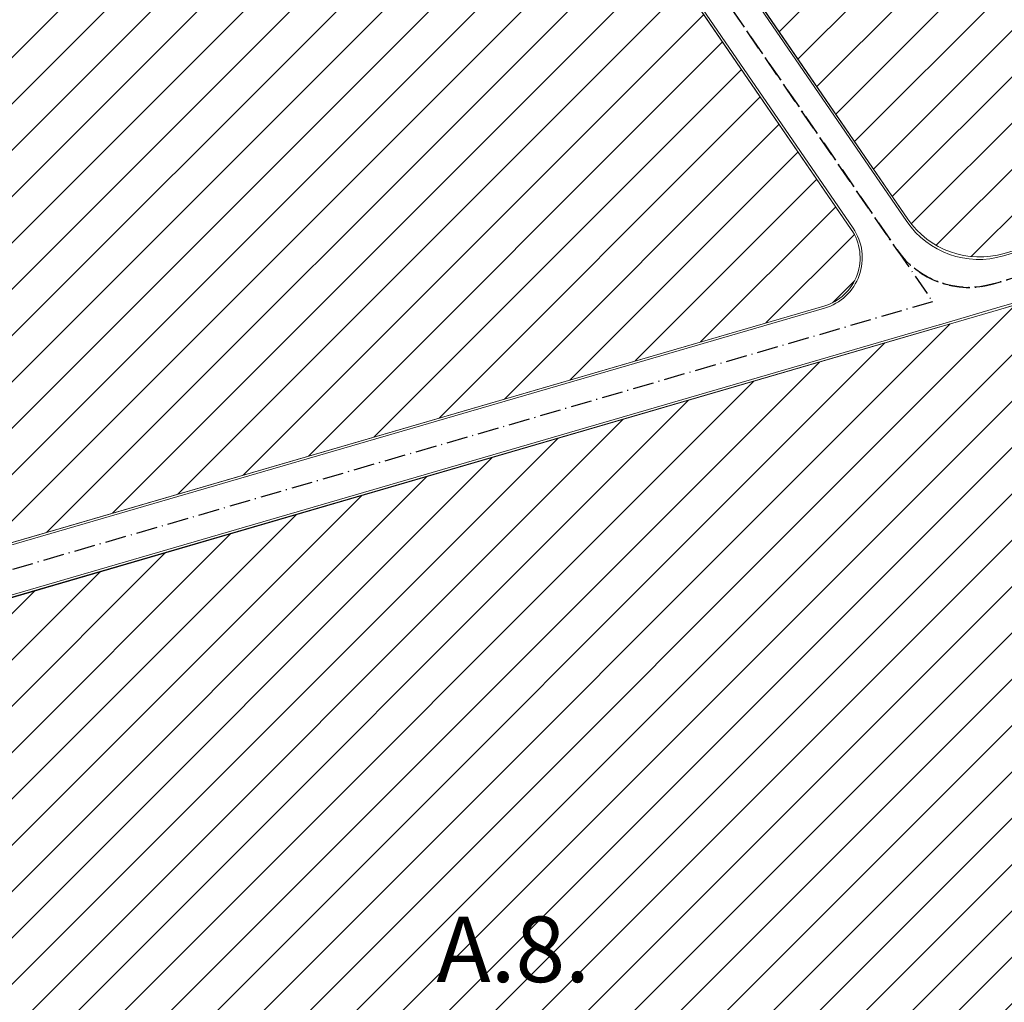
# Model space of a CAD drawing. Units: metres. Extents: x 7565250 to 7591815, y 4752575 to 4760254.
# Drawn here: x 7567037 to 7567149, y 4755574 to 4755686 of the extents above; entities that cross this region are included whole.
import ezdxf

# ---------------------------------------------------------------- set-up
doc = ezdxf.new("R2010")
doc.units = ezdxf.units.M
doc.header["$MEASUREMENT"] = 0
doc.header["$XCLIPFRAME"] = 0
doc.linetypes.add('ACAD_ISO10W100', pattern=[18, 12, -3, 0, -3])
for name, color, linetype, lineweight in [('04-Legenda - tekst', 7, 'Continuous', 25), ('KOLOVOZ_BOBAN', 5, 'Continuous', 13), ('p_Proizvodnja_lin', 81, 'Continuous', 13), ('p_Proizvodnja_sraf', 190, 'Continuous', 30), ('p_Stanovanje porodicno_sraf', 51, 'Continuous', 30), ('REGULACIJA_BOBAN', 7, 'Continuous', 20)]:
    doc.layers.add(name, color=color, linetype=linetype, lineweight=lineweight)
doc.layers.add('OSA OSOVINE_BOBAN', color=7, linetype='ACAD_ISO10W100')
doc.layers.add('PLO_18RASTER', color=253, linetype='Continuous')
doc.styles.get("Standard").update_dxf_attribs({"font": 'txt.shx', "height": 3})
picture_1 = doc.add_image_def('image4.tif', size_in_pixel=(15233, 10914))
pattern_1 = [(45, (0, 0), (-2.651650429449552, 2.651650429449553), [])]

msp = doc.modelspace()

# ---------------------------------------------------------------- hatches: boundary and pattern name
at = {"layer": 'p_Proizvodnja_sraf'}
h = msp.add_hatch(dxfattribs=at)
h.set_pattern_fill('ANSI31', color=256, scale=30, style=0)
h.set_pattern_definition(pattern_1)
edge = h.paths.add_edge_path()
edge.add_arc((7567048.349925925, 4755774.915478974), 5.000000000430823, 40.22623648174405, 118.359221353624)
edge.add_line((7567045.974935806, 4755779.315413284), (7566949.182204917, 4755712.885258993))
edge.add_line((7566949.182204917, 4755712.885258993), (7566951.255131753, 4755709.864879898))
edge.add_line((7566951.255131753, 4755709.864879898), (7566993.403075173, 4755640.672670721))
edge.add_line((7566993.403075173, 4755640.672670721), (7566998.427390549, 4755615.366797949))
edge.add_line((7566998.427390549, 4755615.366797949), (7567128.701965893, 4755653.28837685))
edge.add_arc((7567127.094902057, 4755658.809232384), 5.750000000035771, 286.2297306608444, 394.4623334887134)
edge.add_line((7567131.835767677, 4755662.062952283), (7567052.16742785, 4755778.144515835))
edge = h.paths.add_edge_path()
edge.add_arc((7567234.537764347, 4755675.274941833), 2.640555258831642, 342.2083426304034, 467.6533752535933)
edge.add_line((7567233.736995562, 4755677.791149579), (7567148.952488055, 4755652.947501738))
edge.add_line((7567148.952488055, 4755652.947501738), (7567141.994363348, 4755650.90862453))
edge.add_line((7567141.994363348, 4755650.90862453), (7566999.747107424, 4755609.401023924))
edge.add_line((7566999.747107424, 4755609.401023924), (7567005.055519882, 4755583.234259189))
edge.add_line((7567005.055519882, 4755583.234259189), (7566987.76347211, 4755552.504914171))
edge.add_line((7566987.76347211, 4755552.504914171), (7567005.751920967, 4755543.762617294))
edge.add_line((7567005.751920967, 4755543.762617294), (7567061.327041046, 4755518.098906444))
edge.add_line((7567061.327041046, 4755518.098906444), (7567097.998135424, 4755499.956860086))
edge.add_line((7567097.998135424, 4755499.956860086), (7567104.474398954, 4755495.282016068))
edge.add_line((7567104.474398954, 4755495.282016068), (7567105.477885461, 4755494.806939265))
edge.add_line((7567105.477885461, 4755494.806939265), (7567115.577984728, 4755508.729541686))
edge.add_line((7567115.577984728, 4755508.729541686), (7567237.052032131, 4755674.468102573))
edge = h.paths.add_edge_path()
edge.add_arc((7567533.650429809, 4755649.313523711), 76.8749999999111, 206.9504349591518, 212.5975387074499, ccw=False)
edge.add_line((7567465.124137393, 4755614.472271255), (7567452.949942691, 4755638.41665807))
edge.add_arc((7567448.047248602, 4755635.923950578), 5.499999999679577, 26.95043496120566, 118.512494757391)
edge.add_line((7567445.421821418, 4755640.756872274), (7567435.028993146, 4755635.111092026))
edge.add_arc((7567457.345124188, 4755594.031257618), 46.7499999975773, 118.5124947574221, 130.4088728588394)
edge.add_line((7567427.040005845, 4755629.628480851), (7567420.516984729, 4755624.075212676))
edge.add_arc((7567389.239509644, 4755660.814592799), 48.24999999440814, 302.6331532437517, 310.40887286653617, ccw=False)
edge.add_line((7567415.25871614, 4755620.181313422), (7567398.787267686, 4755609.633948674))
edge.add_arc((7567448.264204386, 4755532.36755733), 91.74999998107674, 122.6331532453939, 126.2829008491979)
edge.add_line((7567393.969065225, 4755606.327684155), (7567362.603850445, 4755583.302051642))
edge.add_arc((7567280.791283783, 4755694.746057515), 138.250000031606, 305.06190568111316, 306.28290084236176, ccw=False)
edge.add_line((7567360.210539272, 4755581.584030464), (7567334.447772049, 4755563.50323211))
edge.add_arc((7567337.183633249, 4755559.610561727), 4.757921733395471, 125.1004594398859, 217.2150139690526)
edge.add_arc((7567296.665559318, 4755526.35575219), 47.66332600117384, 35.29076077955642, 39.592876612021826, ccw=False)
edge.add_line((7567335.56983221, 4755553.892095379), (7567399.590777789, 4755463.242842666))
edge.add_line((7567399.590777789, 4755463.242842666), (7567496.370047867, 4755525.418549118))
edge.add_line((7567496.370047867, 4755525.418549118), (7567514.244905733, 4755536.964472425))
edge.add_line((7567514.244905733, 4755536.964472425), (7567468.885122628, 4755607.898301741))
edge = h.paths.add_edge_path()
edge.add_arc((7567040.178541185, 4755786.831511535), 5.000000000603777, 309.9620091188394, 388.0949939151509)
edge.add_line((7567044.589381266, 4755789.186185564), (7567038.534241244, 4755798.008888823))
edge.add_arc((7566998.43358303, 4752347.969818091), 3450.272112800134, 89.33406695859067, 89.73182969386232)
edge.add_arc((7566973.199079906, 4746956.545325398), 8841.755660077579, 89.73182969243734, 89.90979805342155)
edge.add_line((7566987.11883541, 4755798.290028391), (7566961.892571161, 4755798.329742661))
edge.add_arc((7566961.121446677, 4755308.516126214), 489.8142234459997, 89.90979805280713, 92.54112611826525)
edge.add_line((7566939.404808613, 4755797.848693208), (7566913.155486314, 4755796.683745132))
edge.add_arc((7566917.350218414, 4755688.882892417), 107.8824342674483, 92.22836134413753, 101.8876231524068)
edge.add_line((7566895.127213032, 4755794.451626687), (7566915.700999258, 4755765.361458104))
edge.add_line((7566915.700999258, 4755765.361458104), (7566946.849576056, 4755716.741528239))
edge.add_line((7566946.849576056, 4755716.741528239), (7567043.389938837, 4755782.999159109))
edge = h.paths.add_edge_path()
edge.add_line((7567317.282927858, 4755566.261872077), (7567261.24759598, 4755635.243806044))
edge.add_arc((7567286.279490412, 4755655.577688139), 32.24999999702288, 202.5181959110641, 219.0876097379117, ccw=False)
edge.add_line((7567256.488296402, 4755643.226685779), (7567245.924679952, 4755669.359402352))
edge.add_arc((7567243.384345561, 4755668.30621615), 2.749999999480034, 22.51819489142553, 143.9016397319954)
edge.add_line((7567241.16232701, 4755669.926442542), (7567120.624778854, 4755505.04270014))
edge.add_line((7567120.624778854, 4755505.04270014), (7567111.197714711, 4755492.028833993))
edge.add_line((7567111.197714711, 4755492.028833993), (7567112.324806759, 4755491.483472779))
edge.add_line((7567112.324806759, 4755491.483472779), (7567119.040047418, 4755489.840822952))
edge.add_line((7567119.040047418, 4755489.840822952), (7567134.337852357, 4755482.875578532))
edge.add_line((7567134.337852357, 4755482.875578532), (7567157.225457992, 4755471.685940186))
edge.add_line((7567157.225457992, 4755471.685940186), (7567183.365785746, 4755458.846849225))
edge.add_line((7567183.365785746, 4755458.846849225), (7567201.120983582, 4755450.109612857))
edge.add_line((7567201.120983582, 4755450.109612857), (7567214.761088008, 4755443.694188299))
edge.add_line((7567214.761088008, 4755443.694188299), (7567227.721666385, 4755463.363517984))
edge.add_arc((7567280.536841539, 4755428.562371834), 63.24999999922532, 139.5751147343792, 146.6181844618743, ccw=False)
edge.add_line((7567232.387352865, 4755469.576872203), (7567292.863416591, 4755540.573508))
edge.add_arc((7567325.787770506, 4755512.528019604), 43.25000000036225, 125.06190568242991, 139.575114732711, ccw=False)
edge.add_line((7567300.942325304, 4755547.929521729), (7567316.223889394, 4755558.654413059))
edge.add_arc((7567313.207968299, 4755562.951705225), 5.250000000312955, 305.0619056868061, 399.0876097314687)
edge = h.paths.add_edge_path()
edge.add_line((7567263.024611043, 4755644.519972023), (7567269.76898307, 4755654.914271477))
edge.add_line((7567269.76898307, 4755654.914271477), (7567273.894419169, 4755661.832542522))
edge.add_line((7567273.894419169, 4755661.832542522), (7567277.691069399, 4755668.893827641))
edge.add_line((7567277.691069399, 4755668.893827641), (7567281.776708327, 4755675.955390456))
edge.add_line((7567281.776708327, 4755675.955390456), (7567286.54012371, 4755684.246874294))
edge.add_line((7567286.54012371, 4755684.246874294), (7567290.385142812, 4755691.452561972))
edge.add_line((7567290.385142812, 4755691.452561972), (7567294.855283648, 4755697.120917793))
edge.add_line((7567294.855283648, 4755697.120917793), (7567300.728734005, 4755703.147225343))
edge.add_line((7567300.728734005, 4755703.147225343), (7567305.727258838, 4755709.728371953))
edge.add_line((7567305.727258838, 4755709.728371953), (7567318.611746412, 4755723.572411869))
edge.add_line((7567318.611746412, 4755723.572411869), (7567325.155013791, 4755729.400721294))
edge.add_line((7567325.155013791, 4755729.400721294), (7567336.54618901, 4755737.711088545))
edge.add_line((7567336.54618901, 4755737.711088545), (7567341.977584622, 4755741.169529825))
edge.add_line((7567341.977584622, 4755741.169529825), (7567347.186116071, 4755744.064801126))
edge.add_line((7567347.186116071, 4755744.064801126), (7567351.944633342, 4755745.842341083))
edge.add_line((7567351.944633342, 4755745.842341083), (7567360.45143197, 4755751.462655283))
edge.add_line((7567360.45143197, 4755751.462655283), (7567367.666965428, 4755757.434811873))
edge.add_line((7567367.666965428, 4755757.434811873), (7567375.789874411, 4755763.5835839))
edge.add_line((7567375.789874411, 4755763.5835839), (7567381.564750234, 4755768.927589358))
edge.add_line((7567381.564750234, 4755768.927589358), (7567387.765149667, 4755774.115528975))
edge.add_line((7567387.765149667, 4755774.115528975), (7567393.423418052, 4755778.810300752))
edge.add_arc((7567389.81493899, 4755773.625516886), 6.316890442767046, 38.86961471735748, 55.163054772473174, ccw=False)
edge.add_line((7567394.733118677, 4755777.589683057), (7567409.442474372, 4755745.088855308))
edge.add_line((7567409.442474372, 4755745.088855308), (7567410.592629005, 4755742.171947481))
edge.add_line((7567410.592629005, 4755742.171947481), (7567412.134914865, 4755736.640707445))
edge.add_line((7567412.134914865, 4755736.640707445), (7567419.943080233, 4755705.915979384))
edge.add_arc((7567466.343179907, 4755717.707772974), 47.87500021670876, 194.2588962499747, 206.9504349294843)
edge.add_line((7567423.667456132, 4755696.009887222), (7567445.015652168, 4755654.021938427))
edge.add_arc((7567440.112958077, 4755651.529230934), 5.500000000931851, -61.48750523408381, 26.950434965456793, ccw=False)
edge.add_line((7567442.738385259, 4755646.696309238), (7567431.92621554, 4755640.822726743))
edge.add_arc((7567470.816452512, 4755573.963020705), 77.34772668428799, 120.1852486569436, 133.0854935022156)
edge.add_arc((7567392.827409228, 4755658.032812057), 37.32780025983843, 295.28964356410773, 312.3656008424304, ccw=False)
edge.add_line((7567408.773637955, 4755624.282516331), (7567381.236963394, 4755605.044340754))
edge.add_line((7567381.236963394, 4755605.044340754), (7567368.968207928, 4755596.037679817))
edge.add_line((7567368.968207928, 4755596.037679817), (7567353.796593931, 4755585.02364927))
edge.add_line((7567353.796593931, 4755585.02364927), (7567339.410199039, 4755574.927004651))
edge.add_line((7567339.410199039, 4755574.927004651), (7567330.173348806, 4755568.444408078))
edge.add_arc((7567327.157412416, 4755572.741590362), 5.249918846609574, 219.0867841965903, 305.0627312254268, ccw=False)
edge.add_line((7567323.082468154, 4755569.43153339), (7567295.286688503, 4755603.649348691))
edge.add_line((7567295.286688503, 4755603.649348691), (7567273.999580134, 4755629.854706182))
edge.add_line((7567273.999580134, 4755629.854706182), (7567266.292784002, 4755639.342107864))
edge.add_arc((7567286.279490403, 4755655.577688134), 25.74999998914198, 205.4311298364224, 219.0876097339932, ccw=False)
edge = h.paths.add_edge_path()
edge.add_line((7567273.710645521, 4755724.280606821), (7567250.582239807, 4755692.300822258))
edge.add_arc((7567238.662149174, 4755700.988396099), 14.74999999829177, 286.9823679755565, 323.914769498506, ccw=False)
edge.add_line((7567242.970290833, 4755686.881574508), (7567237.63113577, 4755685.251027457))
edge.add_line((7567237.63113577, 4755685.251027457), (7567197.667941131, 4755673.474436623))
edge.add_line((7567197.667941131, 4755673.474436623), (7567149.351971151, 4755659.316838984))
edge.add_arc((7567146.53999473, 4755668.913337753), 10.0000000002214, 214.4623334911252, 286.3316967258619, ccw=False)
edge.add_line((7567138.295011044, 4755663.25469445), (7567116.955235909, 4755694.348030511))
edge.add_line((7567116.955235909, 4755694.348030511), (7567074.151336599, 4755756.71588666))
edge.add_line((7567074.151336599, 4755756.71588666), (7567045.875315604, 4755797.915750185))
edge.add_line((7567045.875315604, 4755797.915750185), (7567074.794279478, 4755797.396827957))
edge.add_line((7567074.794279478, 4755797.396827957), (7567101.903524671, 4755796.739326767))
edge.add_line((7567101.903524671, 4755796.739326767), (7567120.52323219, 4755796.497641934))
edge.add_arc((7567123.706793259, 4755775.682845357), 21.05684728624549, 90.23747745938579, 98.69582993062778, ccw=False)
edge.add_line((7567123.619517856, 4755796.739511774), (7567145.567694766, 4755796.830482299))
edge.add_line((7567145.567694766, 4755796.830482299), (7567208.801305326, 4755795.61146268))
edge.add_line((7567208.801305326, 4755795.61146268), (7567224.49865421, 4755761.724856321))
edge.add_line((7567224.49865421, 4755761.724856321), (7567248.36143082, 4755713.416574378))
edge.add_line((7567248.36143082, 4755713.416574378), (7567261.029264345, 4755720.776382751))
edge.add_line((7567261.029264345, 4755720.776382751), (7567273.710645521, 4755724.280606821))
h.paths.add_polyline_path([(7567330.274826876, 4755550.122042488, 0.0250053265283632), (7567327.697251106, 4755553.404171384, 0.3667161869580328), (7567320.937194706, 4755554.021252847), (7567304.676322846, 4755542.60906476, 0.0634106056098432), (7567297.811585389, 4755536.358579108), (7567237.335521658, 4755465.361943305, 0.0307408669382802), (7567233.14931284, 4755459.787115608), (7567220.645966516, 4755440.811693845), (7567235.301811706, 4755432.488936571), (7567256.466741185, 4755421.882114622), (7567318.476618883, 4755388.497134235), (7567336.636997387, 4755378.244575135), (7567364.782521333, 4755415.190337604), (7567400.724029253, 4755450.545846496), (7567394.209516785, 4755459.435652184)])
at = {"layer": 'p_Stanovanje porodicno_sraf'}
h = msp.add_hatch(dxfattribs=at)
h.set_pattern_fill('ANSI31', color=256, scale=30)
h.set_pattern_definition(pattern_1)
edge = h.paths.add_edge_path()
edge.add_line((7567666.120735903, 4755788.339405462), (7567668.713781023, 4755789.581074507))
edge.add_line((7567668.713781023, 4755789.581074507), (7567654.17785258, 4755822.358672871))
edge.add_arc((7567598.387214452, 4756111.888851935), 294.8564394614909, 279.99635730591075, 280.9068527494934, ccw=False)
edge.add_line((7567649.570036441, 4755821.508689691), (7567634.31223205, 4755818.818108183))
edge.add_arc((7567674.212356804, 4755592.543597039), 229.7654768431876, 100.0004477846921, 107.1231450263069)
edge.add_line((7567606.563334514, 4755812.124525474), (7567601.858954416, 4755810.675220123))
edge.add_arc((7567647.993633284, 4755660.924123661), 156.6965203373957, 107.1227954864182, 113.2106358036551)
edge.add_line((7567586.237572513, 4755804.937971759), (7567578.586361433, 4755801.656977166))
edge.add_arc((7567546.186226771, 4755877.213416614), 82.21036594096763, 288.627759703359, 293.2106358263752, ccw=False)
edge.add_line((7567572.445735581, 4755799.309742341), (7567544.357703114, 4755789.841922719))
edge.add_arc((7567518.941374826, 4755865.243904158), 79.57039995204286, 274.1444162867215, 288.6278154472472, ccw=False)
edge.add_arc((7567525.197867261, 4755778.899880334), 6.999999999003082, 94.1443623089164, 188.5865156694299)
edge.add_line((7567518.276326439, 4755777.854761857), (7567520.007227467, 4755766.391466162))
edge.add_arc((7567544.850615067, 4755770.142694976), 25.12500000120658, 188.5865156623264, 203.6863908954959)
edge.add_line((7567521.842194321, 4755760.049221847), (7567536.285136862, 4755727.126035298))
edge.add_arc((7567629.80692666, 4755768.152739515), 102.1250000039219, 203.6863908992543, 207.268321225651)
edge.add_line((7567539.031008087, 4755721.363336514), (7567546.854583273, 4755706.184852106))
edge.add_arc((7567553.076678058, 4755709.391959289), 6.999999999556789, 207.2683212387049, 294.8825199759602)
edge.add_line((7567556.021991542, 4755703.041752325), (7567575.800216842, 4755712.215165727))
edge.add_arc((7567543.349173641, 4755782.180838882), 77.12499999912998, 294.8825199678219, 301.1994142349315)
edge.add_line((7567583.301332291, 4755716.210461862), (7567588.379318985, 4755719.285728964))
edge.add_arc((7567626.129900024, 4755656.95067256), 72.87500000357596, 111.6575960028438, 121.19941424548901, ccw=False)
edge.add_line((7567599.234724309, 4755724.681132095), (7567630.582691988, 4755737.129137094))
edge.add_arc((7567585.511359792, 4755850.632840301), 122.1250000113222, 291.6575959988701, 295.6801176634263)
edge.add_line((7567638.433785689, 4755740.570437707), (7567673.683440291, 4755757.519888105))
edge.add_arc((7567670.866688862, 4755763.377866546), 6.500000001100821, 295.6801176550873, 385.5872392499492)
edge.add_line((7567676.729225652, 4755766.185118296), (7567666.120735903, 4755788.339405462))
edge = h.paths.add_edge_path()
edge.add_line((7567654.17785258, 4755822.358672871), (7567662.200861032, 4755823.949030377))
edge.add_line((7567662.200861032, 4755823.949030377), (7567674.65486208, 4755827.066903753))
edge.add_arc((7567550.850175145, 4756333.272115816), 521.1250495103179, 283.7432782484645, 286.2383060315289)
edge.add_arc((7567572.577784623, 4756258.671812617), 443.425022154541, 286.2382908534881, 288.9875596763888)
edge.add_arc((7562008.092753295, 4771420.14199163), 16593.68147528251, 290.1227226665471, 290.3473940952097)
edge.add_arc((7567780.04216595, 4755856.446093396), 5.838640179806375, 33.002813084782304, 111.48255708804689, ccw=False)
edge.add_arc((7568096.219361027, 4756061.796035663), 371.1714624370833, 213.0028130846828, 215.4978104959721)
edge.add_arc((7567675.82151126, 4755761.953401827), 145.2004550354627, 26.044279355091874, 35.49781049594009, ccw=False)
edge.add_arc((7568074.586692023, 4755956.825802876), 298.6338857719423, 206.0442793550749, 208.5392767513175)
edge.add_arc((7567938.34531449, 4755879.215113601), 141.9014905498363, 207.2917780533369, 217.2663776115078)
edge.add_arc((7567572.918655124, 4755600.776419143), 317.5163960622502, 26.40122194233942, 37.32337756220909, ccw=False)
edge.add_arc((7567734.557982223, 4755667.850298622), 143.3969447395887, 5.801815850960622, 31.11952788479772, ccw=False)
edge.add_arc((7567856.423564933, 4755678.103965917), 21.22503493523506, -19.333526007418016, 11.52872503980592, ccw=False)
edge.add_arc((12292304.68593971, 2620415.614358455), 5184548.006512816, 155.6789056828896, 155.6792135630163)
edge.add_arc((7568603.654030212, 4755327.050898165), 804.4709154532849, 156.666304720333, 161.6387831606025)
edge.add_arc((7568156.840409728, 4755470.310875777), 335.3110816894232, 160.8215119988747, 163.9211372812041)
edge.add_arc((7568432.059155602, 4755378.730537146), 625.2386160668598, 162.842197229732, 165.972169044757)
edge.add_arc((7567820.16876337, 4755531.762508571), 5.499999998007954, 270.8465091117168, 344.4071831417145, ccw=False)
edge.add_arc((7567821.33493306, 4755122.290937347), 403.9736283192803, 90.15387401802582, 92.92181296532239)
edge.add_arc((7568396.891460532, 4749330.477555684), 6223.878395270289, 95.4964489131471, 95.77053535690492)
edge.add_arc((7567770.181150412, 4755532.27085017), 9.499999999308233, 206.6110252836742, 275.633492134251, ccw=False)
edge.add_line((7567761.687503851, 4755528.015504346), (7567714.757656986, 4755621.93503829))
edge.add_arc((7567719.85070104, 4755624.011309528), 5.499999999636095, 99.19349789607872, 202.1791515471912, ccw=False)
edge.add_arc((7567700.039999042, 4755778.256276278), 150.015024484468, 277.2500886125732, 281.1369072127761)
edge.add_arc((7567642.666360625, 4755988.954986356), 368.1583845247097, 283.5647934319612, 284.8385006632082)
edge.add_line((7567736.950018359, 4755633.074124296), (7567781.153108317, 4755648.475743504))
edge.add_line((7567781.153108317, 4755648.475743504), (7567779.261196697, 4755653.905584242))
edge.add_line((7567779.261196697, 4755653.905584242), (7567755.540015951, 4755645.640447266))
edge.add_line((7567755.540015951, 4755645.640447266), (7567731.616238136, 4755637.470980308))
edge.add_arc((7567715.598802248, 4755684.37704888), 49.56548720001168, 270.68235732711577, 288.85395684656976, ccw=False)
edge.add_arc((7567716.109783555, 4755641.473299019), 6.658694566599193, 203.2264045820168, 270.68235732390855, ccw=False)
edge.add_arc((7567766.754987368, 4755663.207493707), 61.77050716697181, 186.2041233923906, 203.2264045816718, ccw=False)
edge.add_arc((7567608.095571114, 4755645.960012361), 97.82362173193901, 6.204123392174603, 14.31851681448864)
edge.add_line((7567702.880385756, 4755670.15298411), (7567696.745254939, 4755730.474978579))
edge.add_arc((7567644.141625668, 4755725.124854634), 52.87500012925717, 5.807376240642752, 25.58723924502509)
edge.add_line((7567691.831107752, 4755747.960767957), (7567671.306826142, 4755790.822743549))
edge.add_line((7567671.306826142, 4755790.822743549), (7567668.713781023, 4755789.581074507))
edge.add_line((7567668.713781023, 4755789.581074507), (7567654.17785258, 4755822.358672871))
edge = h.paths.add_edge_path()
edge.add_line((7567788.535444108, 4755875.943874463), (7567808.197202223, 4755888.14400222))
edge.add_line((7567808.197202223, 4755888.14400222), (7567810.993073952, 4755889.536145697))
edge.add_line((7567810.993073952, 4755889.536145697), (7567817.328070416, 4755891.983209612))
edge.add_arc((7567883.80638893, 4755716.604141542), 187.5558166234683, 102.01917696339979, 110.75946527297441, ccw=False)
edge.add_arc((7567845.600520516, 4755895.925928255), 4.209258866798935, 35.12915321643811, 101.65823855627622, ccw=False)
edge.add_line((7567849.043092502, 4755898.348026171), (7567875.544622602, 4755857.756459744))
edge.add_line((7567875.544622602, 4755857.756459744), (7567879.279223368, 4755852.791425495))
edge.add_line((7567879.279223368, 4755852.791425495), (7567890.258981736, 4755840.053151255))
edge.add_arc((7567861.286349454, 4755815.080184295), 38.25000000185907, 20.299251291991084, 40.75970215725749, ccw=False)
edge.add_line((7567897.160774609, 4755828.350004184), (7567900.224961525, 4755820.06609791))
edge.add_line((7567900.224961525, 4755820.06609791), (7567903.507588665, 4755821.280329795))
edge.add_line((7567903.507588665, 4755821.280329795), (7567900.443401749, 4755829.564236067))
edge.add_arc((7567861.286349465, 4755815.080184302), 41.7499999893389, 20.29925128594098, 40.75970215332175)
edge.add_line((7567892.910072275, 4755842.338259339), (7567881.930313904, 4755855.076533583))
edge.add_arc((7567914.690218303, 4755883.313940607), 43.2499999034032, 213.1398233167852, 220.7597021630411, ccw=False)
edge.add_line((7567878.475308916, 4755859.669854037), (7567854.199118804, 4755896.852936668))
edge.add_arc((7567857.548474592, 4755899.039673003), 3.999999999177746, 103.64756841273908, 213.1398233235684, ccw=False)
edge.add_arc((7567795.098293335, 4756156.243279026), 260.6766330642924, 283.647568412697, 289.5291714259735)
edge.add_line((7567882.239037807, 4755910.563003712), (7567911.030607234, 4755922.308200391))
edge.add_arc((7567913.854196623, 4755917.957737877), 5.1864420481793, 30.3560912517641, 122.98486100131271, ccw=False)
edge.add_line((7567918.329583774, 4755920.578823716), (7567920.229426904, 4755917.437368784))
edge.add_line((7567920.229426904, 4755917.437368784), (7567950.257414515, 4755872.724240693))
edge.add_line((7567950.257414515, 4755872.724240693), (7567953.121453817, 4755874.647643066))
edge.add_line((7567953.121453817, 4755874.647643066), (7567921.739311828, 4755921.556697098))
edge.add_line((7567921.739311828, 4755921.556697098), (7567921.1193927, 4755922.756717492))
edge.add_arc((7567925.473859235, 4755925.214078119), 5.000000004940631, 126.9547630312185, 209.4373860787923, ccw=False)
edge.add_arc((7567878.418645164, 4755989.448036523), 74.62577154678335, 306.1761120352907, 313.8459636753625)
edge.add_line((7567930.113555877, 4755935.627575868), (7567939.49998709, 4755944.912942887))
edge.add_arc((7567730.000180936, 4756156.692995888), 297.8942087840234, 314.6898801548147, 325.164052542614)
edge.add_arc((7568006.666983953, 4755964.147016682), 39.17918678394276, 133.2068961918514, 145.1640525434135, ccw=False)
edge.add_arc((7567896.330950543, 4756081.614622146), 121.981225855944, 313.2068961919334, 320.6988903787227)
edge.add_line((7567990.723431655, 4756004.352218799), (7568007.544912785, 4756022.669827735))
edge.add_line((7568007.544912785, 4756022.669827735), (7568013.737654218, 4756030.151544085))
edge.add_arc((7568016.559527208, 4756027.815832736), 3.663129082564128, 63.02183675577908, 140.3848751881727, ccw=False)
edge.add_line((7568018.221308952, 4756031.080338228), (7568020.567031982, 4756029.803772073))
edge.add_arc((7567961.083926493, 4755920.502041117), 124.439174814802, 53.66812746120769, 61.44452134999722, ccw=False)
edge.add_line((7568034.809335408, 4756020.750095008), (7568046.907814906, 4756011.852512327))
edge.add_arc((7568460.062818108, 4756573.63963083), 697.353442083697, 233.6681274671094, 234.8516886191321)
edge.add_arc((7568055.186509818, 4755999.795463483), 4.992292691459542, -17.42626660992761, 46.8625515962068, ccw=False)
edge.add_arc((7567719.014238693, 4756104.111406432), 356.9775102691763, 331.941584909822, 342.75800751321077, ccw=False)
edge.add_arc((7568050.181294117, 4755928.239543439), 18.001128242213, 153.7566888655242, 229.6885410566178)
edge.add_line((7568038.535602856, 4755914.51298185), (7568080.542381255, 4755879.087562933))
edge.add_arc((7568075.546098119, 4755873.163066769), 7.749999999430793, -34.137130608267, 49.85818573816658, ccw=False)
edge.add_line((7568081.960748612, 4755868.813956625), (7568068.789887412, 4755851.189927524))
edge.add_line((7568068.789887412, 4755851.189927524), (7568072.358112588, 4755848.448072476))
edge.add_line((7568072.358112588, 4755848.448072476), (7568082.602177457, 4755861.779605146))
edge.add_line((7568082.602177457, 4755861.779605146), (7568085.685384383, 4755866.288666864))
edge.add_arc((7568075.617453709, 4755873.172918073), 12.19656274323367, 325.6364542638757, 410.0846008841982)
edge.add_line((7568083.443448882, 4755882.527592965), (7568041.436670484, 4755917.953011882))
edge.add_arc((7568050.360089024, 4755928.276643687), 13.64568694015192, 154.284320861179, 229.1609090540411, ccw=False)
edge.add_line((7568038.065893902, 4755934.197584354), (7568044.481938236, 4755947.115286784))
edge.add_arc((7567767.689948121, 4756084.594044306), 309.0537405715851, 333.5870441776805, 341.5836302830047)
edge.add_line((7568060.915745604, 4755986.957748535), (7568064.117569794, 4755996.573613658))
edge.add_arc((7568068.168419077, 4755994.859861458), 4.398445919823024, 82.97743920664101, 157.0687231498987, ccw=False)
edge.add_arc((7568070.823048957, 4756020.281241886), 21.16207461279016, 264.2590125731185, 291.3102984950524)
edge.add_arc((7568094.939173419, 4755968.477360567), 36.04833257004748, 106.68341674626669, 117.1067790099936, ccw=False)
edge.add_arc((7568001.335134913, 4756207.626915793), 220.9077099186361, 292.1404068578365, 302.8451373002931)
edge.add_line((7568121.148901647, 4756022.033603406), (7568140.979153304, 4756035.117533125))
edge.add_line((7568140.979153304, 4756035.117533125), (7568156.311840246, 4756046.354780985))
edge.add_arc((7568163.413470927, 4756033.83643962), 14.39242956798882, 50.35814797250532, 119.56615767475861, ccw=False)
edge.add_line((7568172.595648786, 4756044.919292981), (7568223.027027464, 4756005.17158498))
edge.add_arc((7568220.024703201, 4756001.261817269), 4.929526807083511, -31.499637823793023, 52.47921574490152, ccw=False)
edge.add_line((7568224.22783203, 4755998.686173156), (7568118.162842201, 4755820.596995074))
edge.add_arc((7568068.545968941, 4755850.147432751), 57.74999981727679, 310.6266247250458, 329.2231415721277, ccw=False)
edge.add_line((7568106.148551461, 4755806.316983668), (7568093.088189547, 4755795.112367986))
edge.add_arc((7568061.996876594, 4755831.353129033), 47.75000002424275, 294.892539644178, 310.6266247545974, ccw=False)
edge.add_line((7568082.095697048, 4755788.039159939), (7567961.089019554, 4755731.888880129))
edge.add_arc((7567974.663615557, 4755702.634942903), 32.24999999762569, 114.8925396393106, 147.4353419218886)
edge.add_line((7567947.483813233, 4755719.993538625), (7567931.093173594, 4755694.329345942))
edge.add_arc((7567886.636287559, 4755722.722087823), 52.75000007189789, 313.6666844932773, 327.4353419215936, ccw=False)
edge.add_line((7567923.058153573, 4755684.564386324), (7567915.285317286, 4755677.145144847))
edge.add_arc((7567951.361952213, 4755639.349127825), 52.24999990833284, 133.6666844689685, 158.3619382763997)
edge.add_line((7567902.793919159, 4755658.615903779), (7567897.079478361, 4755644.210839338))
edge.add_arc((7567885.227948701, 4755648.91230145), 12.75000005062462, 316.53613417020483, 338.3619382248744, ccw=False)
edge.add_arc((7567890.852963411, 4755643.581099864), 4.999999996538674, 199.498249298114, 316.5361341655433, ccw=False)
edge.add_arc((7567925.372488793, 4755655.803917901), 41.61959739001399, 188.3300127020592, 199.4982492984995, ccw=False)
edge.add_line((7567884.191976632, 4755649.774298913), (7567882.555311276, 4755660.952238732))
edge.add_arc((7568004.544166796, 4755671.215378789), 122.4198223950027, 179.0535070031388, 184.8090710372164, ccw=False)
edge.add_arc((7567754.535346624, 4755672.138450249), 127.610434720324, 0.49350912989573, 26.40107063904961)
edge.add_line((7567868.836453458, 4755728.880674617), (7567861.349479645, 4755743.962377947))
edge.add_arc((7567572.934031753, 4755600.784988895), 321.9988126041947, 26.40107062040198, 37.26637765308414)
edge.add_arc((7567941.460911342, 4755881.185629284), 141.0741623244597, 207.4227963258324, 217.2663776531687, ccw=False)
edge.add_arc((7567576.58329008, 4755701.804631938), 265.5639666211392, 25.51927662051592, 33.60890423104745)
edge.add_arc((7567636.580393743, 4755749.235890899), 189.4466087891299, 31.70538452568401, 37.90205964013118)
edge.add_arc((7567791.24868765, 4755869.650802265), 6.568778412471481, 160.8913161063113, 217.9020596392365, ccw=False)
edge.add_arc((7567793.148853049, 4755868.508892424), 8.750000000014378, 121.8196159625989, 157.8978079975605, ccw=False)
edge = h.paths.add_edge_path()
edge.add_line((7568125.790420927, 4756073.262049458), (7568121.018969531, 4756077.519946676))
edge.add_line((7568121.018969531, 4756077.519946676), (7568109.254185157, 4756088.889254137))
edge.add_line((7568109.254185157, 4756088.889254137), (7568101.246799326, 4756097.78134343))
edge.add_line((7568101.246799326, 4756097.78134343), (7568086.768488152, 4756111.938359744))
edge.add_line((7568086.768488152, 4756111.938359744), (7568079.877401488, 4756123.539116635))
edge.add_arc((7568035.621563721, 4756144.200088563), 48.84111933114072, 327.9215065280011, 334.9743388853495, ccw=False)
edge.add_line((7568077.00568578, 4756118.261519233), (7568063.228470077, 4756096.280431188))
edge.add_arc((7567984.025613833, 4756145.922870747), 93.47440421086743, 309.6246754162618, 327.9215065253834, ccw=False)
edge.add_line((7568043.639454041, 4756073.925271493), (7568043.2319604, 4756073.587867732))
edge.add_arc((7568102.162293517, 4756002.415762513), 92.40266620934455, 129.6246754161725, 146.9682094444288)
edge.add_line((7568024.694832326, 4756052.784852032), (7568019.659964934, 4756045.041245825))
edge.add_arc((7568033.348543642, 4756036.140976787), 16.32764453354852, 146.9682094424414, 164.6282347889242)
edge.add_arc((7568022.332627041, 4756039.467163566), 4.832635613144205, 168.0339371306483, 242.4735201366594)
edge.add_line((7568020.099183388, 4756035.181595176), (7568022.718074647, 4756033.756368112))
edge.add_arc((7567961.08392659, 4755920.502041252), 128.9391746503046, 53.66812746570582, 61.44452136050529, ccw=False)
edge.add_line((7568037.475411743, 4756024.375289761), (7568049.573891216, 4756015.477707097))
edge.add_arc((7568389.022039601, 4756477.042000502), 572.9455841416616, 233.6681274609094, 234.4839480741092)
edge.add_line((7568056.180180052, 4756010.691339604), (7568062.985418601, 4756005.834332972))
edge.add_arc((7568070.996815573, 4756019.055238062), 15.45881020138946, 238.7856315164808, 292.1914736952642)
edge.add_line((7568076.835654592, 4756004.741511372), (7568082.912211884, 4756007.183667846))
edge.add_arc((7568005.811306971, 4756199.025620203), 206.7556147310483, 291.8950978791936, 303.0904462547749)
edge.add_line((7568118.692071433, 4756025.803747344), (7568130.040678945, 4756033.199115321))
edge.add_arc((7567922.026875415, 4756352.407979677), 381.003991505228, 303.0904462520807, 304.6083508845549)
edge.add_line((7568138.423316526, 4756038.821274256), (7568151.929970038, 4756048.718804996))
edge.add_line((7568151.929970038, 4756048.718804996), (7568135.918893476, 4756063.578008463))
edge.add_line((7568135.918893476, 4756063.578008463), (7568125.790420927, 4756073.262049458))

# ---------------------------------------------------------------- linework, layer by layer
at = {"layer": 'KOLOVOZ_BOBAN'}
for p, q in [((7567041.918987428, 4755803.238556315), (7567138.191421376, 4755662.963828815)), ((7567041.918987428, 4755803.238556315), (7567138.191421376, 4755662.963828815)), ((7567052.366517842, 4755778.296231757), (7567132.04189227, 4755662.204418365)), ((7567052.366517842, 4755778.296231757), (7567132.04189227, 4755662.204418365)), ((7567149.248381481, 4755659.02597335), (7567232.286121812, 4755683.357781588)), ((7567149.248381481, 4755659.02597335), (7567232.286121812, 4755683.357781588)), ((7567148.882188645, 4755653.187414207), (7567233.666696114, 4755678.031062037)), ((7567148.882188645, 4755653.187414207), (7567233.666696114, 4755678.031062037)), ((7567128.771838234, 4755653.048339652), (7566997.002668519, 4755614.691699818)), ((7567128.771838234, 4755653.048339652), (7566997.002668519, 4755614.691699818))]:
    msp.add_line(p, q, dxfattribs=at)
msp.add_lwpolyline([(7567148.882188645, 4755653.187414207), (7567141.935164674, 4755651.151789749, -0.0004449109928393), (7567141.913384016, 4755651.145428597), (7566998.539860015, 4755609.410881481)], format="xyb", dxfattribs=at)
msp.add_lwpolyline([(7567148.882188645, 4755653.187414207), (7567141.935164674, 4755651.151789749, -0.0004449109928393), (7567141.913384016, 4755651.145428597), (7566998.539860015, 4755609.410881481)], format="xyb", dxfattribs=at)
for centre, radius, start, end in [((7567146.43640506, 4755668.622472119), 10, 214.4623334927646, 286.3316967288628), ((7567146.43640506, 4755668.622472119), 10, 214.4623334927646, 286.3316967288628), ((7567127.094902058, 4755658.809232384), 6, 286.2297306396978, 34.46233349276462), ((7567127.094902058, 4755658.809232384), 6, 286.2297306396978, 34.46233349276462)]:
    msp.add_arc(centre, radius, start, end, dxfattribs=at)
at = {"layer": 'OSA OSOVINE_BOBAN', "color": 0, "ltscale": 0.2, "flags": 128}
msp.add_lwpolyline([(7567038.652956252, 4755803.132815315), (7567137.051935024, 4755659.764306835, 0.3242896248446054), (7567148.108895132, 4755655.826451368), (7567248.715019404, 4755685.30616642), (7567148.108895129, 4755655.826451368, -0.3242896248446054), (7567137.051935024, 4755659.764306835), (7567038.652956252, 4755803.132815315)], format="xyb", dxfattribs=at)
at = {"layer": 'OSA OSOVINE_BOBAN', "color": 0, "ltscale": 0.2, "extrusion": (0.8244983685818968, 0.5658643302115715, 0), "elevation": 8930150.38139966, "flags": 128}
msp.add_lwpolyline([(-360939.2223108239, 0), (-360946.4703325434, 0)], dxfattribs=at)
at = {"layer": 'OSA OSOVINE_BOBAN', "color": 0, "ltscale": 0.2, "extrusion": (0.2794893627149154, -0.9601487885370737, 0), "flags": 128}
for elevation in [-2451199.765043191, -2451199.765043192]:
    msp.add_lwpolyline([(8594736.048754174, 0), (8594586.724476717, 0)], dxfattribs=dict(at, elevation=elevation))
at = {"layer": 'p_Proizvodnja_lin', "color": 251}
for points in [[(7567273.710645521, 4755724.280606821), (7567250.582239807, 4755692.300822258, -0.1625575791163068), (7567242.970290833, 4755686.881574508), (7567237.63113577, 4755685.251027457), (7567197.667941131, 4755673.474436623), (7567149.351971151, 4755659.316838984, -0.324289624828849), (7567138.295011044, 4755663.25469445), (7567116.955235909, 4755694.348030511), (7567074.151336599, 4755756.71588666), (7567045.875315604, 4755797.915750185), (7567045.875315604, 4755797.915750185), (7567074.794279478, 4755797.396827957), (7567101.903524671, 4755796.739326767), (7567120.52323219, 4755796.497641934, -0.0369232908023638), (7567123.619517856, 4755796.739511774), (7567145.567694766, 4755796.830482299), (7567208.801305326, 4755795.61146268), (7567224.49865421, 4755761.724856321), (7567248.36143082, 4755713.416574378), (7567261.029264345, 4755720.776382751)], [(7567052.16742785, 4755778.144515835, 0.3547717267989667), (7567045.974935806, 4755779.315413284), (7566949.182204917, 4755712.885258993), (7566951.255131753, 4755709.864879898), (7566993.403075173, 4755640.672670721), (7566998.427390549, 4755615.366797949), (7567128.701965893, 4755653.28837685, 0.5108045227375834), (7567131.835767677, 4755662.062952283)], [(7567237.052032131, 4755674.468102573, 0.6094748808904612), (7567233.736995562, 4755677.791149579), (7567148.952488055, 4755652.947501738), (7567141.994363348, 4755650.90862453), (7566999.747107424, 4755609.401023924), (7567005.055519882, 4755583.234259189), (7566987.76347211, 4755552.504914171), (7566987.76347211, 4755552.504914171), (7567005.751920967, 4755543.762617294), (7567061.327041046, 4755518.098906444), (7567097.998135424, 4755499.956860086), (7567104.474398954, 4755495.282016068), (7567105.477885461, 4755494.806939265), (7567115.577984728, 4755508.729541686)]]:
    msp.add_lwpolyline(points, format="xyb", close=True, dxfattribs=at)
at = {"layer": 'REGULACIJA_BOBAN'}
for p, q in [((7567042.574430286, 4755802.725338657), (7567138.295011044, 4755663.25469445)), ((7567042.574430286, 4755802.725338657), (7567138.295011044, 4755663.25469445)), ((7567052.16742785, 4755778.144515835), (7567131.835793457, 4755662.062914719)), ((7567052.16742785, 4755778.144515835), (7567131.835793457, 4755662.062914719)), ((7567148.952488055, 4755652.947501738), (7567233.736995525, 4755677.791149568)), ((7567148.952488055, 4755652.947501738), (7567233.736995525, 4755677.791149568))]:
    msp.add_line(p, q, dxfattribs=at)
msp.add_lwpolyline([(7567128.702019141, 4755653.28839235), (7566996.932796178, 4755614.931737015)], dxfattribs=at)
msp.add_lwpolyline([(7567128.702019141, 4755653.28839235), (7566996.932796178, 4755614.931737015)], dxfattribs=at)
msp.add_lwpolyline([(7567148.952488055, 4755652.947501738), (7567142.005464083, 4755650.91187728, -0.000444910993985), (7567141.983256354, 4755650.9053914), (7566998.609732356, 4755609.170844284)], format="xyb", dxfattribs=at)
msp.add_lwpolyline([(7567148.952488055, 4755652.947501738), (7567142.005464083, 4755650.91187728, -0.000444910993985), (7567141.983256354, 4755650.9053914), (7566998.609732356, 4755609.170844284)], format="xyb", dxfattribs=at)
for centre, radius, start, end in [((7567146.53999473, 4755668.913337753), 10, 214.4623334927646, 286.3316967288628), ((7567146.53999473, 4755668.913337753), 10, 214.4623334927646, 286.3316967288628), ((7567127.094902058, 4755658.809232384), 5.75, 286.2297306396978, 34.46233349276462), ((7567127.094902058, 4755658.809232384), 5.75, 286.2297306396978, 34.46233349276462), ((7567145.29691871, 4755665.422950137), 13.00000000053443, 286.3310679453944, 286.3316967288628), ((7567145.29691871, 4755665.422950137), 13.00000000053443, 286.3310679453944, 286.3316967288628)]:
    msp.add_arc(centre, radius, start, end, dxfattribs=at)

# ---------------------------------------------------------------- texts
at = {"layer": '04-Legenda - tekst', "insert": (7567084.33735295, 4755583.402936822), "char_height": 7.5, "width": 259.690737646044, "attachment_point": 1}
msp.add_mtext('{\\fArial|b0|i0|c0|p34;A.8.}', dxfattribs=at)

# ---------------------------------------------------------------- referenced raster images: frames only (the image files are external)
at = {"layer": 'PLO_18RASTER'}
image = msp.add_image(picture_1, insert=(7565184.806786959, 4754884.420472879), size_in_units=(2418.23875, 1732.5975), dxfattribs=at)
image.set_boundary_path([(410.1659089252352, 736.6210890077055), (14583.39425537735, 10185.43998664617)])
image.dxf.flags = 15

doc.saveas('drawing.dxf')
